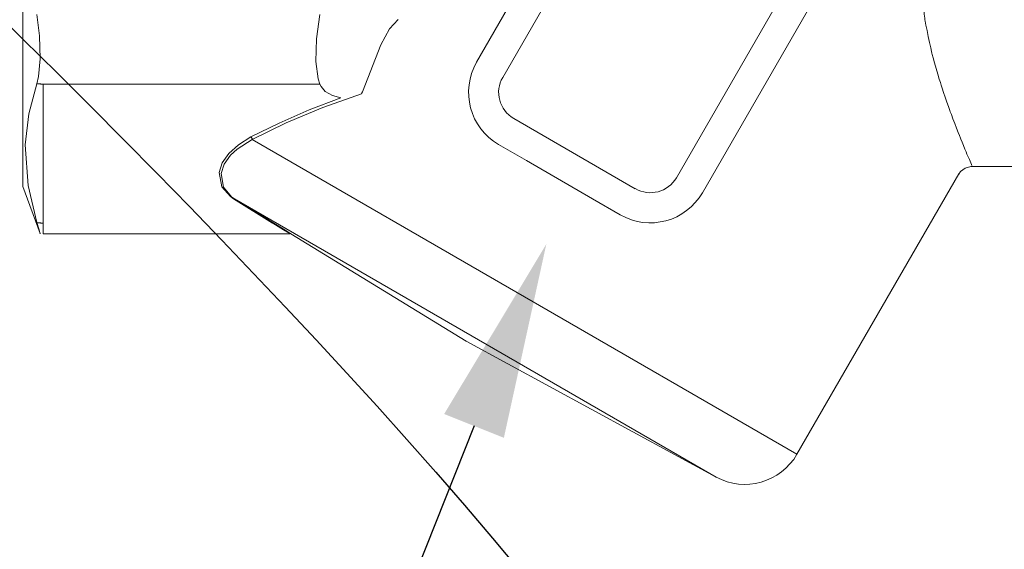
# Model space of a CAD drawing. Units: millimetres. Extents: x 2168 to 3549, y 1975 to 2999.
# Drawn here: x 2572 to 2608, y 2879 to 2898 of the extents above; entities that cross this region are included whole.
import ezdxf
from ezdxf import colors
from ezdxf.entities.mleader import LeaderData, LeaderLine
from ezdxf.math import Vec2, Vec3

# ---------------------------------------------------------------- set-up
doc = ezdxf.new("R2010")
doc.units = ezdxf.units.MM
doc.layers.add('layer 1', color=7, linetype='Continuous')
doc.styles.add('style1', font='isocpeur.ttf', dxfattribs={"oblique": 15, "height": 3})

# ---------------------------------------------------------------- blocks, each defined once
blk = doc.blocks.new('Регулятор перепада давления Ду15 Пульсар РПД_Клапан ипм трубка')
at = {"layer": 'layer 1', "color": 7, "lineweight": 9}
for points in [[(-16.557, -6.812), (-16.557, -6.812), (-33.025, 21.711), (-33.025, 21.711)], [(-17.507, -7.361), (-17.507, -7.361), (-33.975, 21.162), (-33.975, 21.162)], [(-40.313, 17.502), (-40.313, 17.502), (-23.846, -11.021), (-23.846, -11.021)], [(-41.265, 16.953), (-41.265, 16.953), (-24.796, -11.57), (-24.796, -11.57)], [(0, 11.344), (0, 11.344), (0, -11.345), (0, -11.345)], [(-10.835, -5.071), (-10.835, -5.071), (-10.712, -5.961), (-10.712, -5.961)], [(-13.065, -6.171), (-13.065, -6.171), (-13.38, -5.595), (-13.38, -5.595)], [(-17.36, -9.812), (-16.31, -9.206), (-15.951, -7.862), (-16.557, -6.812)], [(-17.91, -8.861), (-17.384, -8.558), (-17.204, -7.886), (-17.507, -7.361)], [(-0.51, -7.592), (-0.51, -7.592), (-0.57, -7.335), (-0.57, -7.335)], [(-12.358, -7.956), (-12.358, -7.956), (-12.386, -7.886), (-12.386, -7.886)], [(-10.879, -7.699), (-10.879, -7.699), (-11.028, -7.881), (-11.028, -7.881)], [(-10.835, -7.607), (-10.835, -7.607), (-10.879, -7.699), (-10.879, -7.699)], [(-0.732, -7.607), (-0.732, -7.607), (-10.835, -7.607), (-10.835, -7.607)], [(-0.732, -12.678), (-0.732, -12.678), (-0.732, -7.607), (-0.732, -7.607)], [(-0.51, -7.592), (-0.51, -7.592), (-0.537, -7.596), (-0.537, -7.596)], [(-11.599, -8.113), (-11.599, -8.113), (-10.443, -8.552), (-10.443, -8.552)], [(-22.347, -11.423), (-22.347, -11.423), (-17.91, -8.861), (-17.91, -8.861)], [(-8.365, -9.631), (-8.365, -9.631), (-9.609, -9.021), (-9.609, -9.021)], [(-8.365, -9.631), (-8.365, -9.631), (-28.247, -21.11), (-28.247, -21.11)], [(-8.313, -9.537), (-8.313, -9.537), (-8.324, -9.543), (-8.324, -9.543)], [(-8.313, -9.537), (-8.313, -9.537), (-7.863, -9.818), (-7.863, -9.818)], [(-18.375, -10.398), (-18.375, -10.398), (-17.36, -9.812), (-17.36, -9.812)], [(-20.783, -11.788), (-20.783, -11.788), (-18.375, -10.398), (-18.375, -10.398)], [(-45.265, -10.613), (-45.265, -10.613), (-34.632, -10.613), (-34.632, -10.613)], [(-34.633, -10.581), (-34.633, -10.581), (-34.614, -10.539), (-34.614, -10.539)], [(-34.628, -10.619), (-34.628, -10.619), (-34.592, -10.615), (-34.592, -10.615)], [(-34.15, -10.887), (-34.15, -10.887), (-28.248, -21.11), (-28.248, -21.11)], [(-23.846, -11.021), (-23.542, -11.546), (-22.871, -11.726), (-22.347, -11.422)], [(-0.622, -13.053), (-0.622, -13.053), (0, -11.346), (0, -11.346)], [(-0.51, -12.662), (-0.51, -12.662), (-0.193, -11.302), (-0.193, -11.302)], [(-7.717, -11.792), (-7.717, -11.792), (-25.299, -21.941), (-25.299, -21.941)], [(-24.796, -11.57), (-24.191, -12.62), (-22.848, -12.98), (-21.797, -12.373)], [(-21.797, -12.373), (-21.797, -12.373), (-20.783, -11.788), (-20.783, -11.788)], [(-7.679, -11.791), (-7.679, -11.791), (-9.111, -12.678), (-9.111, -12.678)], [(-7.717, -11.792), (-7.717, -11.792), (-7.61, -11.717), (-7.61, -11.717)], [(-7.679, -11.791), (-7.679, -11.791), (-7.684, -11.788), (-7.684, -11.788)], [(-9.113, -12.678), (-9.113, -12.678), (-9.559, -12.948), (-9.559, -12.948)], [(-9.15, -12.678), (-9.15, -12.678), (-9.551, -12.926), (-9.551, -12.926)], [(-9.15, -12.678), (-9.15, -12.678), (-9.059, -12.622), (-9.059, -12.622)], [(-9.113, -12.678), (-9.113, -12.678), (-9.118, -12.676), (-9.118, -12.676)], [(-0.732, -13.069), (-0.732, -13.069), (-0.732, -12.678), (-0.732, -12.678)], [(-0.51, -12.662), (-0.51, -12.662), (-0.537, -12.666), (-0.537, -12.666)], [(-16.175, -16.988), (-16.175, -16.988), (-9.773, -13.064), (-9.773, -13.064)], [(-9.773, -13.064), (-9.773, -13.064), (-9.765, -13.058), (-9.765, -13.058)], [(-9.745, -13.06), (-9.745, -13.06), (-9.754, -13.065), (-9.754, -13.065)], [(-9.745, -13.069), (-9.745, -13.069), (-0.733, -13.069), (-0.733, -13.069)], [(-0.623, -13.052), (-0.623, -13.052), (-0.626, -13.064), (-0.626, -13.064)], [(-25.299, -21.941), (-25.299, -21.941), (-16.176, -16.988), (-16.176, -16.988)], [(-28.247, -21.11), (-27.651, -22.141), (-26.344, -22.51), (-25.297, -21.941)]]:
    blk.add_open_spline(points, degree=3, dxfattribs=at)
for points, knots in [([(-32.914, -5.263), (-32.914, -5.263), (-32.914, -5.263), (-32.786, -3.938), (-32.786, -3.938)], [0.53846154, 0.53846154, 0.53846154, 0.53846154, 0.53846155, 0.61538462, 0.61538462, 0.61538462, 0.61538462]), ([(-33.17, -6.476), (-33.17, -6.476), (-33.17, -6.476), (-32.914, -5.263), (-32.914, -5.263)], [0.46153846, 0.46153846, 0.46153846, 0.46153846, 0.46153847, 0.53846154, 0.53846154, 0.53846154, 0.53846154]), ([(-13.38, -5.595), (-13.38, -5.595), (-13.38, -5.595), (-13.694, -5.254), (-13.694, -5.254)], [0.3333333, 0.3333333, 0.3333333, 0.3333333, 0.3333333, 1, 1, 1, 1]), ([(-0.599, -5.845), (-0.599, -5.845), (-0.599, -5.845), (-0.51, -5.071), (-0.51, -5.071)], [0.6, 0.6, 0.6, 0.6, 0.6, 1, 1, 1, 1]), ([(-10.712, -5.961), (-10.712, -5.961), (-10.712, -5.961), (-10.691, -6.778), (-10.691, -6.778)], [0.2, 0.2, 0.2, 0.2, 0.2, 0.4, 0.4, 0.4, 0.4]), ([(-0.625, -6.68), (-0.625, -6.68), (-0.625, -6.68), (-0.599, -5.845), (-0.599, -5.845)], [0.4, 0.4, 0.4, 0.4, 0.4, 0.6, 0.6, 0.6, 0.6]), ([(-12.386, -7.886), (-12.386, -7.886), (-12.386, -7.886), (-13.065, -6.171), (-13.065, -6.171)], [0.3333333, 0.3333333, 0.3333333, 0.3333333, 0.3333333, 1, 1, 1, 1]), ([(-33.494, -7.602), (-33.494, -7.602), (-33.494, -7.602), (-33.17, -6.476), (-33.17, -6.476)], [0.38461538, 0.38461538, 0.38461538, 0.38461538, 0.38461539, 0.46153846, 0.46153846, 0.46153846, 0.46153846]), ([(-10.691, -6.778), (-10.691, -6.778), (-10.691, -6.778), (-10.774, -7.411), (-10.774, -7.411)], [0.4, 0.4, 0.4, 0.4, 0.4, 0.6, 0.6, 0.6, 0.6]), ([(-0.57, -7.335), (-0.57, -7.335), (-0.57, -7.335), (-0.625, -6.68), (-0.625, -6.68)], [0.2, 0.2, 0.2, 0.2, 0.2, 0.4, 0.4, 0.4, 0.4]), ([(-10.774, -7.411), (-10.774, -7.411), (-10.774, -7.411), (-10.835, -7.607), (-10.835, -7.607)], [0.6, 0.6, 0.6, 0.6, 0.6, 1, 1, 1, 1]), ([(-33.828, -8.573), (-33.828, -8.573), (-33.828, -8.573), (-33.494, -7.602), (-33.494, -7.602)], [0.30769231, 0.30769231, 0.30769231, 0.30769231, 0.30769232, 0.38461538, 0.38461538, 0.38461538, 0.38461538]), ([(-11.028, -7.881), (-11.028, -7.881), (-11.028, -7.881), (-11.291, -8.027), (-11.291, -8.027)], [0.25, 0.25, 0.25, 0.25, 0.25, 0.5, 0.5, 0.5, 0.5]), ([(-0.705, -7.607), (-0.705, -7.607), (-0.705, -7.607), (-0.732, -7.607), (-0.732, -7.607)], [0.7777778, 0.7777778, 0.7777778, 0.7777778, 0.7777778, 1, 1, 1, 1]), ([(-0.676, -7.606), (-0.676, -7.606), (-0.676, -7.606), (-0.705, -7.607), (-0.705, -7.607)], [0.6666667, 0.6666667, 0.6666667, 0.6666667, 0.6666667, 0.7777778, 0.7777778, 0.7777778, 0.7777778]), ([(-0.648, -7.605), (-0.648, -7.605), (-0.648, -7.605), (-0.676, -7.606), (-0.676, -7.606)], [0.5555556, 0.5555556, 0.5555556, 0.5555556, 0.5555556, 0.6666667, 0.6666667, 0.6666667, 0.6666667]), ([(-0.621, -7.602), (-0.621, -7.602), (-0.621, -7.602), (-0.648, -7.605), (-0.648, -7.605)], [0.4444444, 0.4444444, 0.4444444, 0.4444444, 0.4444445, 0.5555556, 0.5555556, 0.5555556, 0.5555556]), ([(-0.593, -7.602), (-0.593, -7.602), (-0.593, -7.602), (-0.621, -7.602), (-0.621, -7.602)], [0.3333333, 0.3333333, 0.3333333, 0.3333333, 0.3333333, 0.4444444, 0.4444444, 0.4444444, 0.4444444]), ([(-0.566, -7.599), (-0.566, -7.599), (-0.566, -7.599), (-0.593, -7.602), (-0.593, -7.602)], [0.2222222, 0.2222222, 0.2222222, 0.2222222, 0.2222222, 0.3333333, 0.3333333, 0.3333333, 0.3333333]), ([(-0.537, -7.596), (-0.537, -7.596), (-0.537, -7.596), (-0.566, -7.599), (-0.566, -7.599)], [0.1111111, 0.1111111, 0.1111111, 0.1111111, 0.1111111, 0.2222222, 0.2222222, 0.2222222, 0.2222222]), ([(-0.213, -8.696), (-0.213, -8.696), (-0.213, -8.696), (-0.51, -7.592), (-0.51, -7.592)], [0.6, 0.6, 0.6, 0.6, 0.6, 1, 1, 1, 1]), ([(-10.944, -8.461), (-10.944, -8.461), (-10.944, -8.461), (-12.358, -7.957), (-12.358, -7.957)], [0.5, 0.5, 0.5, 0.5, 0.5, 1, 1, 1, 1]), ([(-11.291, -8.027), (-11.291, -8.027), (-11.291, -8.027), (-11.599, -8.113), (-11.599, -8.113)], [0.5, 0.5, 0.5, 0.5, 0.5, 1, 1, 1, 1]), ([(-34.189, -9.518), (-34.189, -9.518), (-34.189, -9.518), (-33.828, -8.573), (-33.828, -8.573)], [0.23076923, 0.23076923, 0.23076923, 0.23076923, 0.23076924, 0.30769231, 0.30769231, 0.30769231, 0.30769231]), ([(-9.609, -9.021), (-9.609, -9.021), (-9.609, -9.021), (-10.944, -8.461), (-10.944, -8.461)], [0.25, 0.25, 0.25, 0.25, 0.25, 0.5, 0.5, 0.5, 0.5]), ([(-10.443, -8.552), (-10.443, -8.552), (-10.443, -8.552), (-9.345, -9.027), (-9.345, -9.027)], [0.25, 0.25, 0.25, 0.25, 0.25, 0.5, 0.5, 0.5, 0.5]), ([(-0.08, -9.818), (-0.08, -9.818), (-0.08, -9.818), (-0.213, -8.696), (-0.213, -8.696)], [0.4, 0.4, 0.4, 0.4, 0.4, 0.6, 0.6, 0.6, 0.6]), ([(-9.345, -9.027), (-9.345, -9.027), (-9.345, -9.027), (-8.313, -9.537), (-8.313, -9.537)], [0.5, 0.5, 0.5, 0.5, 0.5, 1, 1, 1, 1]), ([(-34.464, -10.187), (-34.464, -10.187), (-34.464, -10.187), (-34.189, -9.518), (-34.189, -9.518)], [0.15384615, 0.15384615, 0.15384615, 0.15384615, 0.15384616, 0.23076923, 0.23076923, 0.23076923, 0.23076923]), ([(-8.363, -9.603), (-8.363, -9.603), (-8.363, -9.603), (-8.365, -9.617), (-8.365, -9.617)], [0.6666667, 0.6666667, 0.6666667, 0.6666667, 0.6666667, 0.7777778, 0.7777778, 0.7777778, 0.7777778]), ([(-8.365, -9.617), (-8.365, -9.617), (-8.365, -9.617), (-8.365, -9.63), (-8.365, -9.63)], [0.7777778, 0.7777778, 0.7777778, 0.7777778, 0.7777778, 1, 1, 1, 1]), ([(-7.822, -9.977), (-7.822, -9.977), (-7.822, -9.977), (-8.365, -9.631), (-8.365, -9.631)], [0.75, 0.75, 0.75, 0.75, 0.75, 1, 1, 1, 1]), ([(-8.359, -9.589), (-8.359, -9.589), (-8.359, -9.589), (-8.363, -9.603), (-8.363, -9.603)], [0.5555556, 0.5555556, 0.5555556, 0.5555556, 0.5555556, 0.6666667, 0.6666667, 0.6666667, 0.6666667]), ([(-8.353, -9.575), (-8.353, -9.575), (-8.353, -9.575), (-8.359, -9.589), (-8.359, -9.589)], [0.4444444, 0.4444444, 0.4444444, 0.4444444, 0.4444445, 0.5555556, 0.5555556, 0.5555556, 0.5555556]), ([(-8.344, -9.563), (-8.344, -9.563), (-8.344, -9.563), (-8.353, -9.575), (-8.353, -9.575)], [0.3333333, 0.3333333, 0.3333333, 0.3333333, 0.3333333, 0.4444444, 0.4444444, 0.4444444, 0.4444444]), ([(-8.335, -9.552), (-8.335, -9.552), (-8.335, -9.552), (-8.344, -9.563), (-8.344, -9.563)], [0.2222222, 0.2222222, 0.2222222, 0.2222222, 0.2222222, 0.3333333, 0.3333333, 0.3333333, 0.3333333]), ([(-8.324, -9.543), (-8.324, -9.543), (-8.324, -9.543), (-8.335, -9.552), (-8.335, -9.552)], [0.1111111, 0.1111111, 0.1111111, 0.1111111, 0.1111111, 0.2222222, 0.2222222, 0.2222222, 0.2222222]), ([(-7.863, -9.818), (-7.863, -9.818), (-7.863, -9.818), (-7.513, -10.134), (-7.513, -10.134)], [0.125, 0.125, 0.125, 0.125, 0.125, 0.25, 0.25, 0.25, 0.25]), ([(-7.578, -10.201), (-7.578, -10.201), (-7.578, -10.201), (-7.822, -9.977), (-7.822, -9.977)], [0.625, 0.625, 0.625, 0.625, 0.625, 0.75, 0.75, 0.75, 0.75]), ([(-0.193, -11.302), (-0.193, -11.302), (-0.193, -11.302), (-0.08, -9.818), (-0.08, -9.818)], [0.2, 0.2, 0.2, 0.2, 0.2, 0.4, 0.4, 0.4, 0.4]), ([(-34.614, -10.539), (-34.614, -10.539), (-34.614, -10.539), (-34.464, -10.187), (-34.464, -10.187)], [0.07692308, 0.07692308, 0.07692308, 0.07692308, 0.07692309, 0.15384615, 0.15384615, 0.15384615, 0.15384615]), ([(-7.342, -10.528), (-7.342, -10.528), (-7.342, -10.528), (-7.578, -10.201), (-7.578, -10.201)], [0.5, 0.5, 0.5, 0.5, 0.5, 0.625, 0.625, 0.625, 0.625]), ([(-7.513, -10.134), (-7.513, -10.134), (-7.513, -10.134), (-7.275, -10.475), (-7.275, -10.475)], [0.25, 0.25, 0.25, 0.25, 0.25, 0.375, 0.375, 0.375, 0.375]), ([(-34.592, -10.615), (-34.592, -10.615), (-34.592, -10.615), (-34.389, -10.672), (-34.389, -10.672)], [0.2, 0.2, 0.2, 0.2, 0.2, 0.4, 0.4, 0.4, 0.4]), ([(-34.389, -10.672), (-34.389, -10.672), (-34.389, -10.672), (-34.218, -10.798), (-34.218, -10.798)], [0.4, 0.4, 0.4, 0.4, 0.4, 0.6, 0.6, 0.6, 0.6]), ([(-7.227, -10.871), (-7.227, -10.871), (-7.227, -10.871), (-7.342, -10.528), (-7.342, -10.528)], [0.375, 0.375, 0.375, 0.375, 0.375, 0.5, 0.5, 0.5, 0.5]), ([(-7.275, -10.475), (-7.275, -10.475), (-7.275, -10.475), (-7.162, -10.832), (-7.162, -10.832)], [0.375, 0.375, 0.375, 0.375, 0.375, 0.5, 0.5, 0.5, 0.5]), ([(-34.218, -10.798), (-34.218, -10.798), (-34.218, -10.798), (-34.153, -10.892), (-34.153, -10.892)], [0.6, 0.6, 0.6, 0.6, 0.6, 1, 1, 1, 1]), ([(-7.313, -11.373), (-7.313, -11.373), (-7.313, -11.373), (-7.227, -10.871), (-7.227, -10.871)], [0.25, 0.25, 0.25, 0.25, 0.25, 0.375, 0.375, 0.375, 0.375]), ([(-7.162, -10.832), (-7.162, -10.832), (-7.162, -10.832), (-7.257, -11.354), (-7.257, -11.354)], [0.5, 0.5, 0.5, 0.5, 0.5, 0.625, 0.625, 0.625, 0.625]), ([(-7.61, -11.717), (-7.61, -11.717), (-7.61, -11.717), (-7.313, -11.373), (-7.313, -11.373)], [0.125, 0.125, 0.125, 0.125, 0.125, 0.25, 0.25, 0.25, 0.25]), ([(-7.257, -11.354), (-7.257, -11.354), (-7.257, -11.354), (-7.568, -11.711), (-7.568, -11.711)], [0.625, 0.625, 0.625, 0.625, 0.625, 0.75, 0.75, 0.75, 0.75]), ([(-8.691, -12.393), (-8.691, -12.393), (-8.691, -12.393), (-7.717, -11.791), (-7.717, -11.791)], [0.5, 0.5, 0.5, 0.5, 0.5, 1, 1, 1, 1]), ([(-7.713, -11.788), (-7.713, -11.788), (-7.713, -11.788), (-7.717, -11.792), (-7.717, -11.792)], [0.7777778, 0.7777778, 0.7777778, 0.7777778, 0.7777778, 1, 1, 1, 1]), ([(-7.709, -11.788), (-7.709, -11.788), (-7.709, -11.788), (-7.713, -11.788), (-7.713, -11.788)], [0.6666667, 0.6666667, 0.6666667, 0.6666667, 0.6666667, 0.7777778, 0.7777778, 0.7777778, 0.7777778]), ([(-7.704, -11.787), (-7.704, -11.787), (-7.704, -11.787), (-7.709, -11.788), (-7.709, -11.788)], [0.5555556, 0.5555556, 0.5555556, 0.5555556, 0.5555556, 0.6666667, 0.6666667, 0.6666667, 0.6666667]), ([(-7.7, -11.786), (-7.7, -11.786), (-7.7, -11.786), (-7.704, -11.787), (-7.704, -11.787)], [0.4444444, 0.4444444, 0.4444444, 0.4444444, 0.4444445, 0.5555556, 0.5555556, 0.5555556, 0.5555556]), ([(-7.696, -11.786), (-7.696, -11.786), (-7.696, -11.786), (-7.7, -11.786), (-7.7, -11.786)], [0.3333333, 0.3333333, 0.3333333, 0.3333333, 0.3333333, 0.4444444, 0.4444444, 0.4444444, 0.4444444]), ([(-7.689, -11.787), (-7.689, -11.787), (-7.689, -11.787), (-7.696, -11.786), (-7.696, -11.786)], [0.2222222, 0.2222222, 0.2222222, 0.2222222, 0.2222222, 0.3333333, 0.3333333, 0.3333333, 0.3333333]), ([(-7.684, -11.788), (-7.684, -11.788), (-7.684, -11.788), (-7.689, -11.787), (-7.689, -11.787)], [0.1111111, 0.1111111, 0.1111111, 0.1111111, 0.1111111, 0.2222222, 0.2222222, 0.2222222, 0.2222222]), ([(-7.568, -11.711), (-7.568, -11.711), (-7.568, -11.711), (-7.68, -11.791), (-7.68, -11.791)], [0.75, 0.75, 0.75, 0.75, 0.75, 1, 1, 1, 1]), ([(-9.059, -12.622), (-9.059, -12.622), (-9.059, -12.622), (-8.691, -12.393), (-8.691, -12.393)], [0.25, 0.25, 0.25, 0.25, 0.25, 0.5, 0.5, 0.5, 0.5]), ([(-9.551, -12.926), (-9.551, -12.926), (-9.551, -12.926), (-9.78, -13.068), (-9.78, -13.068)], [0.25, 0.25, 0.25, 0.25, 0.25, 0.5, 0.5, 0.5, 0.5]), ([(-9.742, -13.058), (-9.742, -13.058), (-9.742, -13.058), (-9.513, -12.919), (-9.513, -12.919)], [0.4, 0.4, 0.4, 0.4, 0.4, 0.6, 0.6, 0.6, 0.6]), ([(-9.597, -12.955), (-9.597, -12.955), (-9.597, -12.955), (-9.15, -12.678), (-9.15, -12.678)], [0.5, 0.5, 0.5, 0.5, 0.5, 1, 1, 1, 1]), ([(-9.513, -12.919), (-9.513, -12.919), (-9.513, -12.919), (-9.113, -12.678), (-9.113, -12.678)], [0.6, 0.6, 0.6, 0.6, 0.6, 1, 1, 1, 1]), ([(-9.146, -12.677), (-9.146, -12.677), (-9.146, -12.677), (-9.15, -12.678), (-9.15, -12.678)], [0.7777778, 0.7777778, 0.7777778, 0.7777778, 0.7777778, 1, 1, 1, 1]), ([(-9.143, -12.676), (-9.143, -12.676), (-9.143, -12.676), (-9.146, -12.677), (-9.146, -12.677)], [0.6666667, 0.6666667, 0.6666667, 0.6666667, 0.6666667, 0.7777778, 0.7777778, 0.7777778, 0.7777778]), ([(-9.138, -12.675), (-9.138, -12.675), (-9.138, -12.675), (-9.143, -12.676), (-9.143, -12.676)], [0.5555556, 0.5555556, 0.5555556, 0.5555556, 0.5555556, 0.6666667, 0.6666667, 0.6666667, 0.6666667]), ([(-9.132, -12.674), (-9.132, -12.674), (-9.132, -12.674), (-9.138, -12.675), (-9.138, -12.675)], [0.4444444, 0.4444444, 0.4444444, 0.4444444, 0.4444445, 0.5555556, 0.5555556, 0.5555556, 0.5555556]), ([(-9.128, -12.675), (-9.128, -12.675), (-9.128, -12.675), (-9.132, -12.674), (-9.132, -12.674)], [0.3333333, 0.3333333, 0.3333333, 0.3333333, 0.3333333, 0.4444444, 0.4444444, 0.4444444, 0.4444444]), ([(-9.123, -12.675), (-9.123, -12.675), (-9.123, -12.675), (-9.128, -12.675), (-9.128, -12.675)], [0.2222222, 0.2222222, 0.2222222, 0.2222222, 0.2222222, 0.3333333, 0.3333333, 0.3333333, 0.3333333]), ([(-9.118, -12.676), (-9.118, -12.676), (-9.118, -12.676), (-9.123, -12.675), (-9.123, -12.675)], [0.1111111, 0.1111111, 0.1111111, 0.1111111, 0.1111111, 0.2222222, 0.2222222, 0.2222222, 0.2222222]), ([(-0.705, -12.678), (-0.705, -12.678), (-0.705, -12.678), (-0.732, -12.678), (-0.732, -12.678)], [0.7777778, 0.7777778, 0.7777778, 0.7777778, 0.7777778, 1, 1, 1, 1]), ([(-0.676, -12.676), (-0.676, -12.676), (-0.676, -12.676), (-0.705, -12.678), (-0.705, -12.678)], [0.6666667, 0.6666667, 0.6666667, 0.6666667, 0.6666667, 0.7777778, 0.7777778, 0.7777778, 0.7777778]), ([(-0.648, -12.675), (-0.648, -12.675), (-0.648, -12.675), (-0.676, -12.676), (-0.676, -12.676)], [0.5555556, 0.5555556, 0.5555556, 0.5555556, 0.5555556, 0.6666667, 0.6666667, 0.6666667, 0.6666667]), ([(-0.621, -12.674), (-0.621, -12.674), (-0.621, -12.674), (-0.648, -12.675), (-0.648, -12.675)], [0.4444444, 0.4444444, 0.4444444, 0.4444444, 0.4444445, 0.5555556, 0.5555556, 0.5555556, 0.5555556]), ([(-0.626, -13.064), (-0.626, -13.064), (-0.626, -13.064), (-0.575, -12.884), (-0.575, -12.884)], [0.25, 0.25, 0.25, 0.25, 0.25, 0.5, 0.5, 0.5, 0.5]), ([(-0.593, -12.671), (-0.593, -12.671), (-0.593, -12.671), (-0.621, -12.674), (-0.621, -12.674)], [0.3333333, 0.3333333, 0.3333333, 0.3333333, 0.3333333, 0.4444444, 0.4444444, 0.4444444, 0.4444444]), ([(-0.566, -12.669), (-0.566, -12.669), (-0.566, -12.669), (-0.593, -12.671), (-0.593, -12.671)], [0.2222222, 0.2222222, 0.2222222, 0.2222222, 0.2222222, 0.3333333, 0.3333333, 0.3333333, 0.3333333]), ([(-0.575, -12.884), (-0.575, -12.884), (-0.575, -12.884), (-0.511, -12.662), (-0.511, -12.662)], [0.5, 0.5, 0.5, 0.5, 0.5, 1, 1, 1, 1]), ([(-0.537, -12.666), (-0.537, -12.666), (-0.537, -12.666), (-0.566, -12.669), (-0.566, -12.669)], [0.1111111, 0.1111111, 0.1111111, 0.1111111, 0.1111111, 0.2222222, 0.2222222, 0.2222222, 0.2222222]), ([(-9.78, -13.068), (-9.78, -13.068), (-9.78, -13.068), (-9.773, -13.064), (-9.773, -13.064)], [0.5, 0.5, 0.5, 0.5, 0.5, 1, 1, 1, 1]), ([(-9.765, -13.058), (-9.765, -13.058), (-9.765, -13.058), (-9.597, -12.955), (-9.597, -12.955)], [0.25, 0.25, 0.25, 0.25, 0.25, 0.5, 0.5, 0.5, 0.5]), ([(-9.754, -13.065), (-9.754, -13.065), (-9.754, -13.065), (-9.742, -13.058), (-9.742, -13.058)], [0.2, 0.2, 0.2, 0.2, 0.2, 0.4, 0.4, 0.4, 0.4]), ([(-9.728, -13.049), (-9.728, -13.049), (-9.728, -13.049), (-9.745, -13.061), (-9.745, -13.061)], [0.5, 0.5, 0.5, 0.5, 0.5, 1, 1, 1, 1]), ([(-9.559, -12.948), (-9.559, -12.948), (-9.559, -12.948), (-9.728, -13.049), (-9.728, -13.049)], [0.25, 0.25, 0.25, 0.25, 0.25, 0.5, 0.5, 0.5, 0.5])]:
    blk.add_open_spline(points, degree=3, knots=knots, dxfattribs=at)

msp = doc.modelspace()

# ---------------------------------------------------------------- linework, layer by layer
msp.add_spline([(2598.606, 2942.994), (2593.221, 2948.379), (2596.806, 2955.191), (2528.287, 2970.384), (2602.786, 2839.986), (2492.858, 2785.472), (2530.465, 2764.823), (2510.317, 2752.433), (2504.807, 2724.705)], degree=3)

# ---------------------------------------------------------------- block references
at = {"xscale": -1}
msp.add_blockref('Регулятор перепада давления Ду15 Пульсар РПД_Клапан ипм трубка', (2571.841, 2903.557), dxfattribs=at)

# ---------------------------------------------------------------- leaders
ml = msp.add_multileader_mtext('Standard')
ml.set_content('13', color=256, style='style1')
ml.set_leader_properties()
ml.build(insert=Vec2(0, 0))
ml.multileader.update_dxf_attribs({"text_left_attachment_type": 5, "text_right_attachment_type": 5, "arrow_head_size": 7.137})
ctx = ml.context
ctx.base_point, ctx.char_height, ctx.arrow_head_size, ctx.landing_gap_size, ctx.plane_origin = Vec3(2550.508, 2858.052), 13.3822, 7.137, 1.784, Vec3(2590.941, 2890.112)
ctx.left_attachment, ctx.right_attachment, ctx.text_align_type = 5, 5, 2
notes = []
notes.append((ctx, [(0, (1, 1, 0), (2578.182, 2858.052), (-1, 0), 7.137, [(0, [(2590.941, 2890.112)], 0, [])])]))
ctx.mtext.insert, ctx.mtext.alignment, ctx.mtext.flow_direction = Vec3(2569.261, 2874.111), 3, 5
for ctx, leaders in notes:
    for number, flags, end, landing, length, lines in leaders:
        leader = LeaderData()
        leader.index, (leader.has_last_leader_line, leader.has_dogleg_vector, leader.attachment_direction) = number, flags
        leader.last_leader_point, leader.dogleg_vector, leader.dogleg_length = Vec3(end), Vec3(landing), length
        for number, points, colour, breaks in lines:
            line = LeaderLine()
            line.index, line.vertices, line.color, line.breaks = number, Vec3.list(points), colors.encode_raw_color(colour), breaks
            leader.lines.append(line)
        ctx.leaders.append(leader)

doc.saveas('drawing.dxf')
